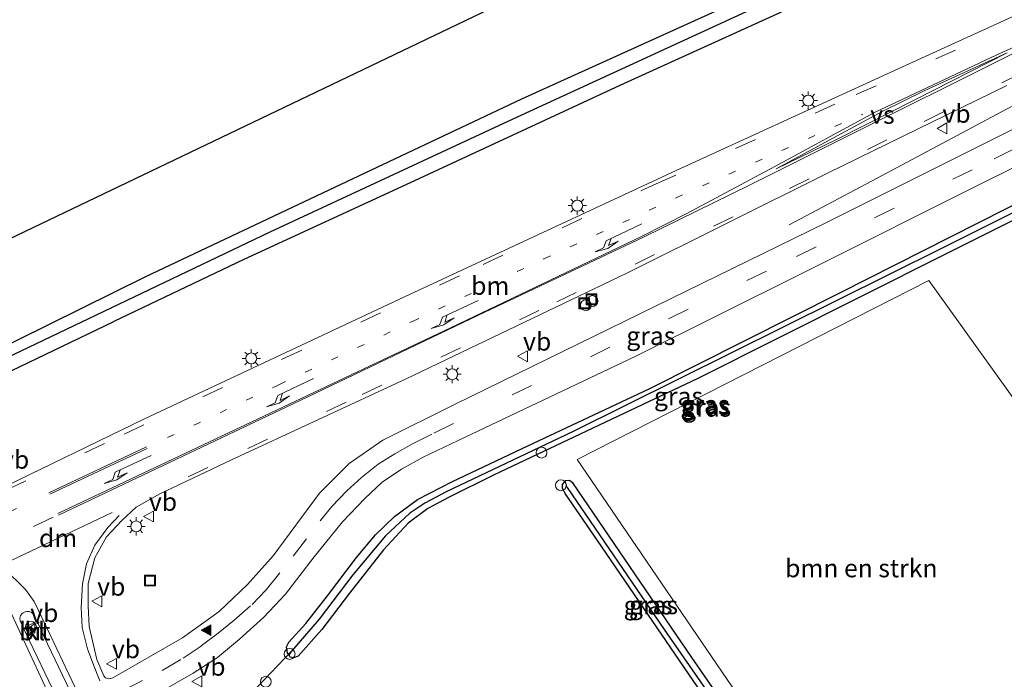
# Model space of a CAD drawing. Units: metres. Extents: x 193296 to 198163, y 543750 to 550000.
# Drawn here: x 197730 to 197866, y 544007 to 544098 of the extents above; entities that cross this region are included whole.
import ezdxf
from ezdxf.enums import TextEntityAlignment as Align

# ---------------------------------------------------------------- set-up
doc = ezdxf.new("R2010")
doc.units = ezdxf.units.M
doc.linetypes.add('VW-1-3_STREEP', pattern=[4, 1, -3])
doc.linetypes.add('VW-3-9_STREEP', pattern=[12, 3, -9])
doc.layers.get('0').update_dxf_attribs({"lineweight": 25})
for name, color, linetype, lineweight in [('B-ME-AL-OVERIG-S-B1', 7, 'Continuous', 18), ('B-ME-BV-GELEIDECONSTRUCTIE-GELEIDERAIL-L-B1', 213, 'BV-GELEIDERAIL', 18), ('B-ME-GR-BOMENSTRUIKEN-GV-B6', 93, 'Continuous', 18), ('B-ME-IE-GRASLAND-GV-B6', 93, 'Continuous', 18), ('B-ME-IE-GRONDWERKLIJN-GROND_INGERICHT-GV-B6', 253, 'Continuous', 18), ('B-ME-IE-INRICHTINGSELEMENT-S-B1', 253, 'Continuous', 18), ('B-ME-IE-MEUBILAIR_WEGMEUBILAIR-LICHTMAST-S-B1', 8, 'Continuous', 18), ('B-ME-VH-VERH_SOORT-BITUMEN-GV-B6', 8, 'IE-TERREINAFSCHEIDING-NATUURLIJK-HOUTWAL', 18), ('B-ME-VH-VERH_SOORT-KLINKERS-GV-B6', 8, 'IE-TERREINAFSCHEIDING-NATUURLIJK-HOUTWAL', 18), ('B-ME-VW-MARKERING-13STREEP-045-L-B1', 255, 'VW-1-3_STREEP', 18), ('B-ME-VW-MARKERING-39STREEP-015-L-B1', 255, 'VW-3-9_STREEP', 18), ('B-ME-VW-MARKERING-DRIEHOEK-L-B1', 7, 'VW-HAAIETAND70-R-B', 18), ('B-ME-VW-MARKERING-PIJLLI750-S-B1', 7, 'Continuous', 18), ('B-ME-VW-MARKERING-STREEP-015-L-B1', 7, 'Continuous', 18), ('B-ME-VW-MARKERING-VERDRIJFSTRP-GV-B6', 7, 'Continuous', 18), ('B-ME-VW-MARKERING-VLAKMARK-S-B1', 7, 'Continuous', 18), ('B-ME-VW-MEUBILAIR_WEGMEUBILAIR-RONA-S-B1', 8, 'Continuous', 18), ('B-ME-VW-MEUBILAIR_WEGMEUBILAIR-VERKEERSBORD-S-B1', 8, 'Continuous', 18)]:
    doc.layers.add(name, color=color, linetype=linetype, lineweight=lineweight)
for name, color, linetype in [('B-ME-GW-INSTEEKWATERGANG-L-B1', 10, 'Continuous'), ('B-ME-GW-WATERGANG-GREPPEL-L-B1', 10, 'Continuous'), ('B-ME-KG-KADASTRAAL-OPNAMEDTMGRENS-L-B1', 10, 'Continuous'), ('B-ME-KW-DUIKER-L-B1', 10, 'Continuous')]:
    doc.layers.add(name, color=color, linetype=linetype)
doc.styles.add('NLCS-ISO', font='NLCS-ISO.TTF')
doc.linetypes.add('BV-GELEIDERAIL', pattern='A,10,-3,[108,NLCS.SHX,S=1,R=0,X=0,Y=0],-3', length=16)
doc.linetypes.add('IE-TERREINAFSCHEIDING-NATUURLIJK-HOUTWAL', pattern='A,7,-1.5,[67,NLCS.SHX,S=0.75,R=45,X=0,Y=0],-1.5,7,-1.5,[70,NLCS.SHX,S=0.75,R=0,X=0,Y=0],-1.5', length=20)
doc.linetypes.add('VW-HAAIETAND70-R-B', pattern='A,0,-0.5,[153,NLCS.SHX,S=1,R=180,X=-0.375,Y=0],-0.5', length=1)

# ---------------------------------------------------------------- blocks, each defined once
blk = doc.blocks.new('verfsymbol')
for color in [252, 253]:
    blk.add_hatch(color=color).paths.add_polyline_path([(0.75, -0.625), (0, 0.75), (-0.75, -0.625)])
blk.add_lwpolyline([(0.75, -0.625), (0, 0.75), (-0.75, -0.625)], close=True)
blk = doc.blocks.new('pijll')
for p, q in [((0, 0, 0.1), (5.45, 0, 0.1)), ((5.7, 1.05, 0.1), (4, 0.75, 0.1)), ((4, 0.75, 0.1), (5.45, 0.75, 0.1)), ((5.45, 0.75, 0.1), (4.7, 0, 0.1)), ((6.2, 0.75, 0.1), (5.45, 0, 0.1)), ((7.5, 0.75, 0.1), (5.7, 1.05, 0.1)), ((7.5, 0.75, 0.1), (6.2, 0.75, 0.1))]:
    blk.add_line(p, q)
blk = doc.blocks.new('dtb')
blk.add_circle((0, 0), 0.75)
blk = doc.blocks.new('lantaarnpaal')
for p, q in [((-0.75, 0), (-1.25, 0)), ((-0.88, 0.88), (-0.53, 0.53)), ((0, 0.75), (0, 1.25)), ((0.53, 0.53), (0.88, 0.88)), ((0.75, 0), (1.25, 0)), ((-0.53, -0.53), (-0.88, -0.88)), ((0, -0.75), (0, -1.25)), ((0.53, -0.53), (0.88, -0.88))]:
    blk.add_line(p, q)
blk.add_circle((0, 0), 0.75)
blk = doc.blocks.new('put')
for p, q in [((0.75, 0.75), (-0.75, 0.75)), ((-0.75, 0.75), (-0.75, -0.75)), ((0.75, -0.75), (0.75, 0.75)), ((-0.75, -0.75), (0.75, -0.75))]:
    blk.add_line(p, q)
blk.add_lwpolyline([(-0.625, 0.625), (0.625, 0.625), (0.625, -0.625), (-0.625, -0.625)], close=True)
blk = doc.blocks.new('verkeersbord')
for p, q in [((0, 0.75), (-0.75, -0.625)), ((0.75, -0.625), (0, 0.75)), ((-0.75, -0.625), (0.75, -0.625))]:
    blk.add_line(p, q)
blk = doc.blocks.new('wegwijzer')
for q in [(-0.53, -0.53), (0, 0.75), (0.53, -0.53)]:
    blk.add_line((0, 0), q)
blk.add_circle((0, 0), 0.75)

msp = doc.modelspace()

# ---------------------------------------------------------------- linework, layer by layer
at = {"layer": 'B-ME-BV-GELEIDECONSTRUCTIE-GELEIDERAIL-L-B1'}
msp.add_polyline3d([(197966.681, 544133.6162, 1.1355), (197954.8125, 544128.5397, 1.5642), (197940.0686, 544121.8586, 1.643), (197930.3977, 544117.4709, 1.6517), (197895.3567, 544100.856, 1.7392), (197881.2351, 544093.4662, 1.748), (197864.8062, 544084.8084, 1.713), (197848.3382, 544076.0092, 1.398), (197836.2367, 544069.596, 0.7855)], dxfattribs=at)
at = {"layer": 'B-ME-GR-BOMENSTRUIKEN-GV-B6'}
msp.add_polyline3d([(197832.417, 543999.998, 0.399), (197806.982, 544037.244, 0.293), (197855.474, 544061.934, 0.437), (197875.226, 544034.403, 5.127), (197874.519, 543999.998, 2.721), (197832.417, 543999.998, 0.399)], dxfattribs=at)
at = {"layer": 'B-ME-GW-INSTEEKWATERGANG-L-B1'}
for points in [[(197796.087, 544267.853, 0.85), (197813.153, 544241.967, 0.272), (197830.173, 544217.441, 0.276), (197840.536, 544202.48, 0.316), (197847.381, 544193.354, 0.284), (197850.299, 544188.916, 0.336), (197852.187, 544185.722, 0.396), (197853.682, 544182.521, 0.42), (197855.557, 544176.632, 0.488), (197861.218, 544155.699, 0.587), (197866.768, 544135.589, 0.46), (197870.442, 544123.095, 0.508), (197870.899, 544121.075, 0.548), (197871.145, 544118.599, 0.587), (197870.854, 544116.858, 0.607), (197869.553, 544115.134, 0.615), (197867.335, 544113.327, 0.611), (197865.014, 544112.033, 0.607), (197838.035, 544100.23, 0.532), (197812.851, 544088.804, 0.524), (197783.93, 544075.383, 0.372), (197760.997, 544064.81, 0.372), (197743.051, 544056.262, 0.344)], [(197834.318, 544102.818, 0.284), (197799.313, 544086.913, 0.396), (197771.857, 544073.964, 0.272), (197747.423, 544062.424, 0.34), (197716.361, 544047.064, 0.244), (197687.771, 544034.091, 0.276), (197659.043, 544019.417, 0.152), (197643.83, 544010.927, 0.037), (197641.739, 544010.131, 0.021), (197639.671, 544010.206, -0.003), (197637.914, 544010.967, -0.075), (197636.766, 544012.186, -0.123), (197630.948, 544020.89, 0.005)], [(197874.615, 544073.96, 0.775), (197857.516, 544065.429, 0.48), (197823.598, 544048.412, 0.308), (197795.444, 544035.082, 0.272), (197789.303, 544032.075, 0.244), (197786.367, 544030.492, 0.32), (197783.645, 544028.473, 0.3), (197780.244, 544024.781, 0.264), (197775.582, 544018.828, 0.268), (197771.763, 544013.822, 0.272), (197768.498, 544010.154, 0.288), (197767.862, 544009.888, 0.312), (197767.386, 544010.02, 0.376), (197767.231, 544010.263, 0.383), (197767.046, 544010.552, 0.392), (197766.879, 544011.433, 0.436), (197767.21, 544012.077, 0.468), (197769.556, 544014.658, 0.5), (197772.549, 544018.477, 0.46), (197776.52, 544023.725, 0.452), (197779.18, 544026.851, 0.5), (197781.785, 544029.385, 0.46), (197784.943, 544031.719, 0.42), (197789.781, 544034.211, 0.42), (197800.186, 544039.108, 0.46), (197816.909, 544046.984, 0.416), (197843.305, 544060.277, 0.388), (197869.928, 544073.74, 0.603)], [(197645.179, 543999.998, 0.572), (197644.795, 544001.214, 0.504), (197643.267, 544003.769, 0.32), (197642.127, 544005.416, 0.236), (197642.087, 544006.553, 0.196), (197642.574, 544007.202, 0.2), (197642.974, 544007.454, 0.196), (197658.387, 544015.557, 0.224), (197677.08, 544024.804, 0.244), (197694.72, 544033.289, 0.324), (197709.181, 544040.118, 0.392), (197726.582, 544048.373, 0.336), (197743.051, 544056.262, 0.344)], [(197829.698, 543999.998, 0.424), (197822.774, 544009.943, 0.404), (197806.387, 544034.048, 0.392), (197805.866, 544034.354, 0.364), (197805.318, 544034.286, 0.352), (197804.906, 544033.797, 0.352), (197804.908, 544033.298, 0.348), (197805.327, 544032.583, 0.384)], [(197827.706, 543999.998, 0.245), (197824.243, 544004.915, 0.248), (197809.794, 544026.065, 0.248), (197805.327, 544032.583, 0.384)]]:
    msp.add_polyline3d(points, dxfattribs=at)
at = {"layer": 'B-ME-GW-WATERGANG-GREPPEL-L-B1'}
for points in [[(197639.953, 544007.415, -0.941), (197660.964, 544018.629, -0.821), (197694.081, 544034.971, -0.757), (197729.243, 544051.736, -0.881), (197764.634, 544068.608, -1.013), (197798.132, 544084.205, -0.781), (197835.51, 544101.453, -0.67), (197861.481, 544112.66, -0.941), (197866.676, 544115.661, -0.662)], [(197881.45, 544078.425, 0.097), (197857.314, 544066.37, -0.179), (197806.415, 544041.094, -0.207), (197788.895, 544032.804, -0.287), (197785.984, 544031.209, -0.271), (197783.916, 544029.859, -0.235), (197780.552, 544026.719, -0.251), (197776.054, 544021.35, -0.251), (197771.398, 544015.23, -0.279), (197767.627, 544010.851, -0.546)], [(197805.58, 544033.398, -0.123), (197818.99, 544013.812, -0.027), (197828.604, 543999.998, 0.012)]]:
    msp.add_polyline3d(points, dxfattribs=at)
at = {"layer": 'B-ME-IE-GRASLAND-GV-B6'}
for points in [[(197884.6191, 544106.3642, 1.036), (197852.3577, 544091.5804, 1.0617), (197820.6253, 544077.079, 1.053), (197783.1748, 544059.6648, 1.053), (197747.3111, 544042.8577, 1.1405), (197714.0292, 544026.7148, 1.1755)], [(197629.382, 544020.847, -0.849), (197630.948, 544020.89, 0.005), (197636.766, 544012.186, -0.123), (197637.914, 544010.967, -0.075), (197639.671, 544010.206, -0.003), (197641.739, 544010.131, 0.021), (197643.83, 544010.927, 0.037), (197659.043, 544019.417, 0.152), (197687.771, 544034.091, 0.276), (197716.361, 544047.064, 0.244), (197747.423, 544062.424, 0.34), (197771.857, 544073.964, 0.272), (197799.313, 544086.913, 0.396), (197834.318, 544102.818, 0.284)], [(197835.51, 544101.453, -0.67), (197798.132, 544084.205, -0.781), (197764.634, 544068.608, -1.013), (197729.243, 544051.736, -0.881), (197694.081, 544034.971, -0.757), (197660.964, 544018.629, -0.821), (197639.953, 544007.415, -0.941), (197639.706, 544007.876, -0.941), (197638.974, 544008.286, -0.941), (197637.305, 544009.504, -0.925), (197634.752, 544012.812, -0.881), (197629.382, 544020.847, -0.849)], [(197643.049, 543999.998, -0.955), (197643.091, 544000.25, -0.957), (197642.843, 544000.867, -0.965), (197640.594, 544004.374, -0.897), (197640.158, 544005.056, -0.897), (197639.816, 544006.519, -0.941), (197639.953, 544007.415, -0.941), (197660.964, 544018.629, -0.821), (197694.081, 544034.971, -0.757), (197729.243, 544051.736, -0.881), (197764.634, 544068.608, -1.013), (197798.132, 544084.205, -0.781), (197835.51, 544101.453, -0.67)], [(197838.035, 544100.23, 0.532), (197812.851, 544088.804, 0.524), (197783.93, 544075.383, 0.372), (197760.997, 544064.81, 0.372), (197743.051, 544056.262, 0.344), (197726.582, 544048.373, 0.336), (197709.181, 544040.118, 0.392), (197694.72, 544033.289, 0.324), (197677.08, 544024.804, 0.244), (197658.387, 544015.557, 0.224), (197642.974, 544007.454, 0.196), (197642.574, 544007.202, 0.2), (197642.087, 544006.553, 0.196), (197642.127, 544005.416, 0.236), (197643.267, 544003.769, 0.32), (197644.795, 544001.214, 0.504), (197645.179, 543999.998, 0.572), (197643.049, 543999.998, -0.955)], [(197726.582, 544048.373, 0.336), (197743.051, 544056.262, 0.344), (197760.997, 544064.81, 0.372), (197783.93, 544075.383, 0.372), (197812.851, 544088.804, 0.524), (197838.035, 544100.23, 0.532)], [(197745.176, 543999.998, 0.888), (197744.864, 544000.649, 0.888), (197744.485, 544001.468, 0.883), (197744.263, 544002.101, 0.886), (197744.274, 544002.565, 0.892), (197744.675, 544003.061, 0.886), (197744.96, 544003.2, 0.879), (197749.366, 544005.109, 0.875), (197754.006, 544007.793, 0.851), (197757.359, 544009.974, 0.859), (197760.396, 544012.5, 0.859), (197763.758, 544015.513, 0.819), (197766.764, 544018.69, 0.827), (197770.702, 544023.826, 0.743), (197774.622, 544028.632, 0.715), (197777.688, 544031.873, 0.695), (197780.093, 544034.113, 0.679), (197782.753, 544035.93, 0.675), (197785.734, 544037.547, 0.679), (197790.582, 544039.844, 0.683), (197815.08, 544051.494, 0.683), (197838.068, 544062.912, 0.711), (197863.666, 544075.766, 0.755), (197896.666, 544091.928, 1.006)], [(197873, 544085.702, 0.943), (197841.18, 544069.816, 0.737), (197790.126, 544044.874, 0.767), (197780.175, 544039.934, 0.773), (197775.525, 544036.693, 0.77), (197771.417, 544032.589, 0.77), (197765.047, 544023.961, 0.81), (197761.512, 544020.001, 0.813), (197757.588, 544016.284, 0.82), (197752.559, 544012.649, 0.873), (197742.931, 544007.154, 0.874), (197742.808, 544007.09, 0.874), (197742.333, 544007.016, 0.858), (197741.922, 544007.143, 0.866), (197741.671, 544007.435, 0.875), (197740.718, 544009.676, 0.881), (197739.6806, 544014.2268, 0.9323), (197739.5086, 544017.0981, 0.9323), (197739.5119, 544020.1681, 0.9323), (197740.4485, 544023.6863, 0.8973), (197742.0536, 544026.6009, 1.011), (197744.1801, 544028.8341, 1.0635), (197746.1447, 544030.683, 1.046), (197749.4264, 544032.4936, 1.081), (197759.2037, 544037.151, 1.0722), (197783.3987, 544048.3601, 1.0373), (197813.8058, 544062.9369, 1.081), (197841.6045, 544076.7833, 1.151), (197866.2508, 544088.7892, 1.1247)], [(197881.45, 544078.425, 0.097), (197857.314, 544066.37, -0.179), (197806.415, 544041.094, -0.207), (197788.895, 544032.804, -0.287), (197785.984, 544031.209, -0.271), (197783.916, 544029.859, -0.235), (197780.552, 544026.719, -0.251), (197776.054, 544021.35, -0.251), (197771.398, 544015.23, -0.279), (197767.627, 544010.851, -0.546), (197767.231, 544010.263, 0.383), (197767.046, 544010.552, 0.392), (197766.879, 544011.433, 0.436), (197767.21, 544012.077, 0.468), (197769.556, 544014.658, 0.5), (197772.549, 544018.477, 0.46), (197776.52, 544023.725, 0.452), (197779.18, 544026.851, 0.5), (197781.785, 544029.385, 0.46), (197784.943, 544031.719, 0.42), (197789.781, 544034.211, 0.42), (197800.186, 544039.108, 0.46), (197816.909, 544046.984, 0.416), (197843.305, 544060.277, 0.388), (197869.928, 544073.74, 0.603)], [(197874.615, 544073.96, 0.775), (197857.516, 544065.429, 0.48), (197823.598, 544048.412, 0.308), (197795.444, 544035.082, 0.272), (197789.303, 544032.075, 0.244), (197786.367, 544030.492, 0.32), (197783.645, 544028.473, 0.3), (197780.244, 544024.781, 0.264), (197775.582, 544018.828, 0.268), (197771.763, 544013.822, 0.272), (197768.498, 544010.154, 0.288), (197767.862, 544009.888, 0.312), (197767.386, 544010.02, 0.376), (197767.231, 544010.263, 0.383), (197767.627, 544010.851, -0.546), (197771.398, 544015.23, -0.279), (197776.054, 544021.35, -0.251), (197780.552, 544026.719, -0.251), (197783.916, 544029.859, -0.235), (197785.984, 544031.209, -0.271), (197788.895, 544032.804, -0.287), (197806.415, 544041.094, -0.207), (197857.314, 544066.37, -0.179), (197881.45, 544078.425, 0.097)], [(197869.928, 544073.74, 0.603), (197843.305, 544060.277, 0.388), (197816.909, 544046.984, 0.416), (197800.186, 544039.108, 0.46), (197789.781, 544034.211, 0.42), (197784.943, 544031.719, 0.42), (197781.785, 544029.385, 0.46), (197779.18, 544026.851, 0.5), (197776.52, 544023.725, 0.452), (197772.549, 544018.477, 0.46), (197769.556, 544014.658, 0.5), (197767.21, 544012.077, 0.468), (197766.879, 544011.433, 0.436), (197767.046, 544010.552, 0.392), (197767.231, 544010.263, 0.383)], [(197767.231, 544010.263, 0.383), (197767.386, 544010.02, 0.376), (197767.862, 544009.888, 0.312), (197768.498, 544010.154, 0.288), (197771.763, 544013.822, 0.272), (197775.582, 544018.828, 0.268), (197780.244, 544024.781, 0.264), (197783.645, 544028.473, 0.3), (197786.367, 544030.492, 0.32), (197789.303, 544032.075, 0.244), (197795.444, 544035.082, 0.272), (197823.598, 544048.412, 0.308), (197857.516, 544065.429, 0.48), (197874.615, 544073.96, 0.775)], [(197875.226, 544034.403, 5.127), (197855.474, 544061.934, 0.437), (197806.982, 544037.244, 0.293), (197832.417, 543999.998, 0.399)], [(197829.698, 543999.998, 0.424), (197822.774, 544009.943, 0.404), (197806.387, 544034.048, 0.392), (197805.866, 544034.354, 0.364), (197805.318, 544034.286, 0.352), (197804.906, 544033.797, 0.352), (197804.908, 544033.298, 0.348), (197805.327, 544032.583, 0.384), (197809.794, 544026.065, 0.248), (197824.243, 544004.915, 0.248)], [(197827.706, 543999.998, 0.245), (197824.243, 544004.915, 0.248), (197809.794, 544026.065, 0.248), (197805.327, 544032.583, 0.384), (197804.908, 544033.298, 0.348), (197804.906, 544033.797, 0.352), (197805.318, 544034.286, 0.352), (197805.58, 544033.398, -0.123), (197818.99, 544013.812, -0.027), (197828.604, 543999.998, 0.012), (197827.706, 543999.998, 0.245)], [(197829.698, 543999.998, 0.424), (197828.604, 543999.998, 0.012), (197818.99, 544013.812, -0.027), (197805.58, 544033.398, -0.123), (197805.318, 544034.286, 0.352), (197805.866, 544034.354, 0.364), (197806.387, 544034.048, 0.392), (197822.774, 544009.943, 0.404), (197829.698, 543999.998, 0.424)]]:
    msp.add_polyline3d(points, dxfattribs=at)
at = {"layer": 'B-ME-IE-GRONDWERKLIJN-GROND_INGERICHT-GV-B6'}
msp.add_polyline3d([(197834.318, 544102.818, 0.284), (197799.313, 544086.913, 0.396), (197771.857, 544073.964, 0.272), (197747.423, 544062.424, 0.34), (197716.361, 544047.064, 0.244), (197687.771, 544034.091, 0.276), (197659.043, 544019.417, 0.152), (197643.83, 544010.927, 0.037), (197641.739, 544010.131, 0.021), (197639.671, 544010.206, -0.003), (197637.914, 544010.967, -0.075), (197636.766, 544012.186, -0.123), (197630.948, 544020.89, 0.005), (197849.048, 544125.266, 0.57)], dxfattribs=at)
at = {"layer": 'B-ME-KG-KADASTRAAL-OPNAMEDTMGRENS-L-B1'}
msp.add_polyline3d([(197773.432, 544262.755, 0.353), (197840.521, 544162.638, 0.373), (197849.048, 544125.266, 0.57), (197630.948, 544020.89, 0.005), (197629.382, 544020.847, -0.849), (197625.582, 544018.79, -1.045), (197624.78, 544017.834, 0.105), (197619.792, 544015.365, 0.204), (197626.311, 543999.998, 0.509)], dxfattribs=at)
at = {"layer": 'B-ME-KW-DUIKER-L-B1'}
msp.add_line((197762.788, 544005.833, -0.406), (197767.627, 544010.851, -0.546), dxfattribs=at)
at = {"layer": 'B-ME-VH-VERH_SOORT-BITUMEN-GV-B6'}
for points in [[(197714.0292, 544026.7148, 1.1755), (197747.3111, 544042.8577, 1.1405), (197783.1748, 544059.6648, 1.053), (197820.6253, 544077.079, 1.053), (197852.3577, 544091.5804, 1.0617), (197884.6191, 544106.3642, 1.036)], [(197896.666, 544091.928, 1.006), (197863.666, 544075.766, 0.755), (197838.068, 544062.912, 0.711), (197815.08, 544051.494, 0.683), (197790.582, 544039.844, 0.683), (197785.734, 544037.547, 0.679), (197782.753, 544035.93, 0.675), (197780.093, 544034.113, 0.679), (197777.688, 544031.873, 0.695), (197774.622, 544028.632, 0.715), (197770.702, 544023.826, 0.743), (197766.764, 544018.69, 0.827), (197763.758, 544015.513, 0.819), (197760.396, 544012.5, 0.859), (197757.359, 544009.974, 0.859), (197754.006, 544007.793, 0.851), (197749.366, 544005.109, 0.875)], [(197866.2508, 544088.7892, 1.1247), (197841.6045, 544076.7833, 1.151), (197813.8058, 544062.9369, 1.081), (197783.3987, 544048.3601, 1.0373), (197759.2037, 544037.151, 1.0722), (197749.4264, 544032.4936, 1.081), (197746.1447, 544030.683, 1.046), (197744.1801, 544028.8341, 1.0635), (197742.0536, 544026.6009, 1.011), (197740.4485, 544023.6863, 0.8973), (197739.5119, 544020.1681, 0.9323), (197739.5086, 544017.0981, 0.9323), (197739.6806, 544014.2268, 0.9323), (197740.718, 544009.676, 0.881), (197741.671, 544007.435, 0.875), (197741.922, 544007.143, 0.866), (197742.333, 544007.016, 0.858), (197742.808, 544007.09, 0.874), (197742.931, 544007.154, 0.874), (197752.559, 544012.649, 0.873), (197757.588, 544016.284, 0.82), (197761.512, 544020.001, 0.813), (197765.047, 544023.961, 0.81), (197771.417, 544032.589, 0.77), (197775.525, 544036.693, 0.77), (197780.175, 544039.934, 0.773), (197790.126, 544044.874, 0.767), (197841.18, 544069.816, 0.737), (197873, 544085.702, 0.943)], [(197737.038, 544005.325, 0.979), (197733.417, 544012.916, 0.987), (197732.754, 544014.338, 0.999), (197732.082, 544015.73, 1.014), (197731.885, 544016.009, 1.017), (197731.699, 544016.152, 1.018), (197731.409, 544016.274, 1.023), (197731.111, 544016.299, 1.025), (197730.836, 544016.256, 1.019), (197730.567, 544016.124, 1.018), (197730.42, 544016.006, 1.015), (197730.209, 544015.734, 1.013), (197730.127, 544015.376, 1.006), (197730.141, 544015, 1), (197730.859, 544013.494, 0.993), (197735.229, 544004.397, 0.96), (197737.038, 544005.325, 0.979)]]:
    msp.add_polyline3d(points, dxfattribs=at)
at = {"layer": 'B-ME-VH-VERH_SOORT-KLINKERS-GV-B6'}
msp.add_polyline3d([(197737.038, 544005.325, 0.979), (197735.229, 544004.397, 0.96), (197730.859, 544013.494, 0.993), (197730.141, 544015, 1), (197730.127, 544015.376, 1.006), (197730.209, 544015.734, 1.013), (197730.42, 544016.006, 1.015), (197730.567, 544016.124, 1.018), (197730.836, 544016.256, 1.019), (197731.111, 544016.299, 1.025), (197731.409, 544016.274, 1.023), (197731.699, 544016.152, 1.018), (197731.885, 544016.009, 1.017), (197732.082, 544015.73, 1.014), (197732.754, 544014.338, 0.999), (197733.417, 544012.916, 0.987), (197737.038, 544005.325, 0.979)], dxfattribs=at)
at = {"layer": 'B-ME-VW-MARKERING-13STREEP-045-L-B1'}
msp.add_polyline3d([(197750.4937, 544040.2654, 1.2367), (197765.8427, 544047.5525, 1.1842), (197784.2469, 544056.2704, 1.1667), (197802.3831, 544064.891, 1.1842), (197820.6097, 544073.321, 1.193), (197846.3781, 544084.8643, 1.193)], dxfattribs=at)
at = {"layer": 'B-ME-VW-MARKERING-39STREEP-015-L-B1'}
for p, q in [((197705.2793, 544018.8808, 1.24), (197733.3517, 544032.2458, 1.2225)), ((197734.7253, 544029.2757, 1.2137), (197706.6439, 544016.0911, 1.24))]:
    msp.add_line(p, q, dxfattribs=at)
for points in [[(197661.0307, 543999.998, 1.2029), (197665.5367, 544002.2256, 1.1842), (197681.8466, 544010.3605, 1.2105), (197701.7338, 544020.2877, 1.2105), (197717.3884, 544027.8445, 1.2717), (197744.4944, 544040.7561, 1.2017), (197766.3045, 544051.0599, 1.088), (197794.0099, 544064.1289, 1.088), (197817.8658, 544075.234, 1.088), (197845.4779, 544087.5437, 1.1055), (197870.4088, 544098.7296, 1.193), (197892.4053, 544108.9351, 1.158), (197929.142, 544126.3394, 1.158)], [(197929.5046, 544119.7359, 1.1681), (197890.0233, 544101.1119, 1.2017), (197868.2556, 544090.5071, 1.193), (197849.6903, 544081.2944, 1.2105), (197828.4703, 544070.7072, 1.1317), (197801.7095, 544057.7919, 1.1317), (197775.1313, 544045.1548, 1.1142), (197756.0262, 544036.1629, 1.1142), (197746.6807, 544031.6389, 1.1142)], [(197787.211, 544040.896, 0.787), (197837.2454, 544065.2428, 0.6995), (197864.4831, 544078.6896, 0.787), (197897.6503, 544094.9058, 1.1107)], [(197744.343, 544005.387, 0.967), (197749.744, 544008.176, 0.955), (197752.613, 544009.86, 0.955), (197755.135, 544011.546, 0.963), (197757.477, 544013.308, 0.963), (197759.653, 544015.101, 0.963), (197762.14, 544017.273, 0.891), (197764.077, 544019.276, 0.919), (197767.815, 544023.904, 0.843), (197771.51, 544028.782, 0.795), (197773.157, 544030.765, 0.799), (197775.193, 544032.928, 0.787), (197777.25, 544034.78, 0.759), (197779.524, 544036.584, 0.799), (197781.81, 544038.007, 0.779), (197784.274, 544039.385, 0.787), (197787.211, 544040.896, 0.787)]]:
    msp.add_polyline3d(points, dxfattribs=at)
at = {"layer": 'B-ME-VW-MARKERING-DRIEHOEK-L-B1'}
msp.add_line((197742.8342, 544029.9453, 1.0792), (197727.9332, 544022.8874, 1.1492), dxfattribs=at)
at = {"layer": 'B-ME-VW-MARKERING-STREEP-015-L-B1'}
for p, q in [((197734.0995, 544032.6308, 1.2455), (197747.5827, 544039.013, 1.2455)), ((197747.6618, 544038.7407, 1.2455), (197734.2351, 544032.4744, 1.2455))]:
    msp.add_line(p, q, dxfattribs=at)
for points in [[(197735.36, 544029.7908, 1.2455), (197764.6318, 544043.6543, 1.2455), (197789.4953, 544055.4105, 1.2455), (197815.9606, 544068.0149, 1.2455), (197822.1209, 544071.1363, 1.2455), (197834.2157, 544077.6181, 1.2455), (197847.9624, 544085.0883, 1.2455), (197864.8494, 544093.0337, 1.2455), (197878.501, 544099.1792, 1.2455), (197894.0976, 544106.421, 1.2455), (197929.0348, 544123.0844, 1.2455)], [(197929.0871, 544122.7266, 1.308), (197892.8324, 544105.6076, 1.2455), (197878.6407, 544098.9473, 1.2455), (197861.6837, 544090.5108, 1.2542), (197848.7666, 544084.0748, 1.2717), (197830.6744, 544075.01, 1.298), (197816.235, 544067.935, 1.298), (197793.3707, 544057.1501, 1.298), (197768.7853, 544045.3707, 1.263), (197735.4492, 544029.5591, 1.263)], [(197741.1545, 544006.7393, 0.9775), (197740.1879, 544009.1761, 0.9775), (197739.4192, 544011.1634, 0.9775), (197738.7266, 544014.1076, 0.9775), (197738.5434, 544016.8533, 0.9775), (197738.7333, 544020.1084, 0.995), (197739.3072, 544022.8749, 1.0212), (197740.428, 544025.4456, 1.0387), (197742.2577, 544027.867, 1.0387), (197743.7991, 544029.5416, 1.0387)], [(197737.727, 544005.832, 0.942), (197734.266, 544013.176, 0.979), (197732.063, 544017.688, 1.027), (197730.868, 544019.305, 1.04), (197727.891, 544022.276, 1.069), (197728.074, 544019.683, 1.053), (197728.464, 544017.631, 1.034), (197729.021, 544015.872, 1.01), (197731.475, 544010.505, 0.968), (197734.489, 544004.092, 0.926)]]:
    msp.add_polyline3d(points, dxfattribs=at)
at = {"layer": 'B-ME-VW-MARKERING-VERDRIJFSTRP-GV-B6'}
msp.add_polyline3d([(197842.7297, 544081.3715, 1.2455), (197834.4318, 544077.3113, 1.2455), (197849.1166, 544085.2786, 1.2455), (197854.8192, 544088.0542, 1.2455), (197866.2987, 544093.2921, 1.2455), (197853.4403, 544086.7546, 1.2455), (197842.7297, 544081.3715, 1.2455)], dxfattribs=at)

# ---------------------------------------------------------------- block references
at = {"layer": 'B-ME-AL-OVERIG-S-B1', "rotation": 90}
for p in [(197808.165, 544058.507, 1.053), (197809.086, 544059.09, 1.053), (197802.062, 544038.2, 0.396), (197804.729, 544033.697, 0.396), (197767.317, 544010.439, 0.791), (197764.031, 544006.615, 0.851)]:
    msp.add_blockref('dtb', p, dxfattribs=at)
at = {"layer": 'B-ME-IE-INRICHTINGSELEMENT-S-B1', "rotation": 90}
for p in [(197808.945, 544059.32, 1.094), (197807.946, 544058.78, 1.09), (197748.048, 544020.56, 0.347)]:
    msp.add_blockref('put', p, dxfattribs=at)
at = {"layer": 'B-ME-IE-MEUBILAIR_WEGMEUBILAIR-LICHTMAST-S-B1', "rotation": 90}
for p in [(197838.851, 544086.724, 0.923), (197806.994, 544072.236, 0.967), (197762.031, 544051.183, 0.95), (197789.738, 544048.998, 0.883), (197746.151, 544028.032, 0.87)]:
    msp.add_blockref('lantaarnpaal', p, dxfattribs=at)
at = {"layer": 'B-ME-VW-MARKERING-PIJLLI750-S-B1', "rotation": 205.2}
for p in [(197815.9115, 544069.7265, 1.3285), (197793.3129, 544059.1731, 1.3368), (197770.6056, 544048.3968, 1.3285), (197748.2017, 544037.7986, 1.2625)]:
    msp.add_blockref('pijll', p, dxfattribs=at)
at = {"layer": 'B-ME-VW-MARKERING-VLAKMARK-S-B1', "rotation": 90}
msp.add_blockref('verfsymbol', (197755.844, 544013.721, 0.87), dxfattribs=at)
at = {"layer": 'B-ME-VW-MEUBILAIR_WEGMEUBILAIR-RONA-S-B1', "rotation": 90}
msp.add_blockref('wegwijzer', (197731.639, 544014.173, 1.057), dxfattribs=at)
at = {"layer": 'B-ME-VW-MEUBILAIR_WEGMEUBILAIR-VERKEERSBORD-S-B1', "rotation": 90}
for p in [(197857.3562, 544082.8816, 1.083), (197799.514, 544051.482, 0.77), (197747.911, 544029.389, 0.967), (197740.7787, 544017.6985, 1.0075), (197731.5361, 544014.0676, 1.2367), (197742.8091, 544009.0802, 1.0688), (197754.589, 544006.6632, 1.0163)]:
    msp.add_blockref('verkeersbord', p, dxfattribs=at)

# ---------------------------------------------------------------- texts
at = {"layer": 'B-ME-GR-BOMENSTRUIKEN-GV-B6', "ltscale": 0.2, "style": 'NLCS-ISO'}
msp.add_text('bmn en strkn', height=2.5, dxfattribs=at).set_placement((197846.1725, 544022.2625), align=Align.MIDDLE_CENTER)
at = {"layer": 'B-ME-IE-GRASLAND-GV-B6', "ltscale": 0.2, "style": 'NLCS-ISO'}
for p in [(197817.1388, 544054.288), (197820.9535, 544045.963), (197824.5935, 544044.8285), (197824.658, 544044.641), (197824.834, 544044.401), (197817.508, 544017.176), (197816.755, 544017.142)]:
    msp.add_text('gras', height=2.5, dxfattribs=at).set_placement(p, align=Align.MIDDLE_CENTER)
at = {"layer": 'B-ME-VH-VERH_SOORT-BITUMEN-GV-B6', "ltscale": 0.2, "style": 'NLCS-ISO'}
msp.add_text('bit', height=2.5, dxfattribs=at).set_placement((197732.1659, 544013.5738), align=Align.MIDDLE_CENTER)
at = {"layer": 'B-ME-VH-VERH_SOORT-KLINKERS-GV-B6', "ltscale": 0.2, "style": 'NLCS-ISO'}
msp.add_text('kl', height=2.5, dxfattribs=at).set_placement((197732.1659, 544013.5738), align=Align.MIDDLE_CENTER)
at = {"layer": 'B-ME-VW-MARKERING-13STREEP-045-L-B1', "ltscale": 0.2, "style": 'NLCS-ISO'}
msp.add_text('bm', height=2.5, dxfattribs=at).set_placement((197794.9924, 544061.1941), align=Align.MIDDLE_CENTER)
at = {"layer": 'B-ME-VW-MARKERING-DRIEHOEK-L-B1', "ltscale": 0.2, "style": 'NLCS-ISO'}
msp.add_text('dm', height=2.5, dxfattribs=at).set_placement((197735.3837, 544026.4164), align=Align.MIDDLE_CENTER)
at = {"layer": 'B-ME-VW-MARKERING-VERDRIJFSTRP-GV-B6', "ltscale": 0.2, "style": 'NLCS-ISO'}
msp.add_text('vs', height=2.5, dxfattribs=at).set_placement((197849.0809, 544084.7763), align=Align.MIDDLE_CENTER)
at = {"layer": 'B-ME-VW-MEUBILAIR_WEGMEUBILAIR-VERKEERSBORD-S-B1', "ltscale": 0.2, "style": 'NLCS-ISO'}
for p in [(197857.3562, 544082.8816, 1.083), (197799.514, 544051.482, 0.77), (197727.521, 544035.193, 1.2), (197747.911, 544029.389, 0.967), (197740.7787, 544017.6985, 1.0075), (197731.5361, 544014.0676, 1.2367), (197742.8091, 544009.0802, 1.0688), (197754.589, 544006.6632, 1.0163)]:
    msp.add_text('vb', height=2.5, dxfattribs=at).set_placement(p, align=Align.BOTTOM_LEFT)

doc.saveas('drawing.dxf')
